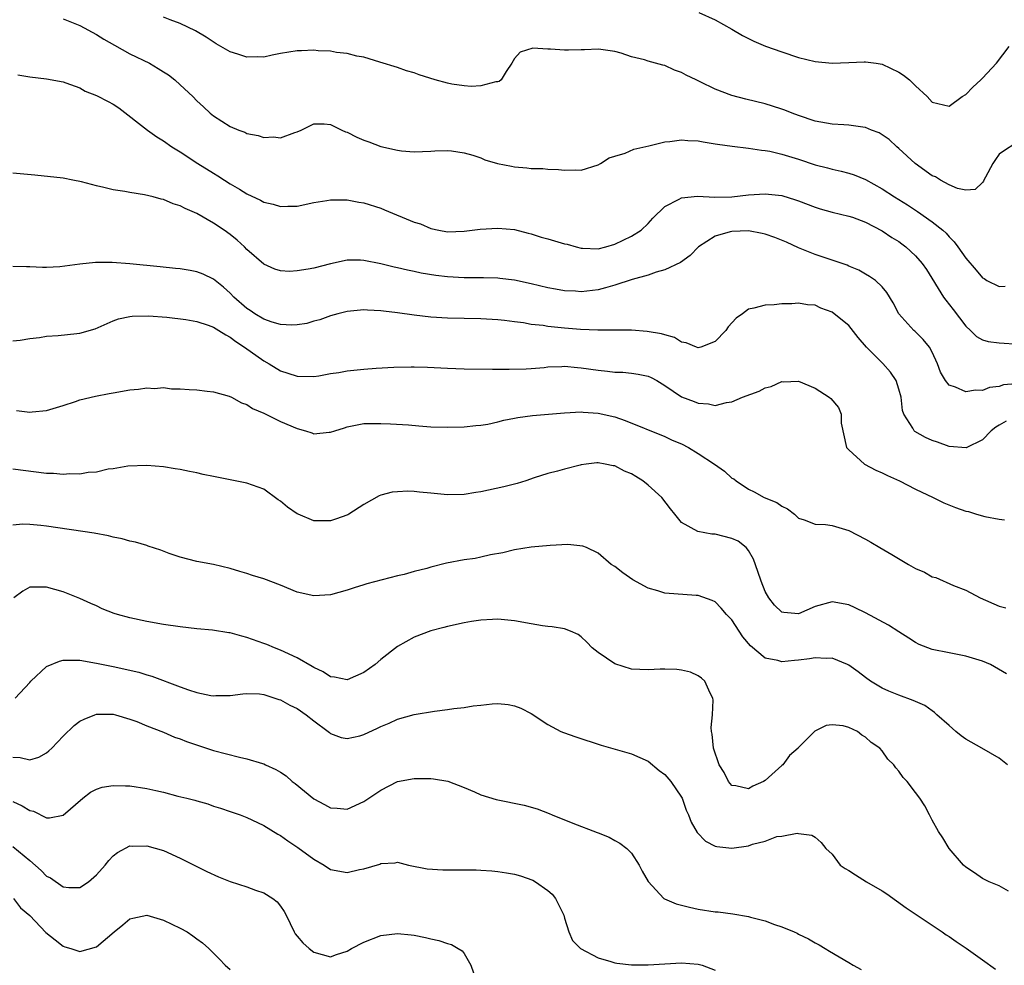
# Model space of a CAD drawing. Units: inches. Extents: x 2667000 to 2670000, y 1551000 to 1554000.
# Drawn here: x 2667118 to 2667236, y 1551269 to 1551382 of the extents above; entities that cross this region are included whole.
import ezdxf

# ---------------------------------------------------------------- set-up
doc = ezdxf.new("R2010")
doc.units = ezdxf.units.IN
doc.header["$MEASUREMENT"] = 0
doc.layers.add('LD26671551_2ft', color=54, linetype='Continuous')

msp = doc.modelspace()

# ---------------------------------------------------------------- linework, layer by layer
at = {"layer": 'LD26671551_2ft'}
for points, elevation in [([(2667123, 1551382.32), (2667125, 1551381.53), (2667127, 1551380.44), (2667127.88, 1551379.88), (2667129.14, 1551379.14), (2667131, 1551378.14), (2667133.34, 1551377), (2667134.38, 1551376.38), (2667135, 1551375.96), (2667135.6, 1551375.6), (2667136.37, 1551375), (2667137, 1551374.42), (2667138.51, 1551373), (2667139, 1551372.51), (2667139.79, 1551371.79), (2667140.6, 1551371), (2667141, 1551370.68), (2667143, 1551369.42), (2667144.01, 1551369), (2667144.73, 1551368.73), (2667145, 1551368.6), (2667146.34, 1551368.34), (2667147, 1551368.12), (2667148.17, 1551368.17), (2667149, 1551368.08), (2667150.71, 1551368.71), (2667151, 1551368.79), (2667151.48, 1551369), (2667153, 1551369.76), (2667154.25, 1551369.75), (2667155, 1551369.67), (2667156.35, 1551369), (2667156.79, 1551368.79), (2667157, 1551368.73), (2667158.15, 1551368.15), (2667159, 1551367.77), (2667159.59, 1551367.59), (2667161, 1551367.03), (2667163, 1551366.59), (2667163.5, 1551366.5), (2667165, 1551366.4), (2667167, 1551366.48), (2667167.48, 1551366.52), (2667169, 1551366.56), (2667169.49, 1551366.51), (2667171, 1551366.28), (2667172.01, 1551365.99), (2667173, 1551365.65), (2667173.45, 1551365.45), (2667174.99, 1551364.99), (2667176.66, 1551364.66), (2667177, 1551364.6), (2667178.49, 1551364.49), (2667179, 1551364.4), (2667180.39, 1551364.39), (2667181, 1551364.3), (2667182.28, 1551364.28), (2667183, 1551364.19), (2667184.25, 1551364.25), (2667185, 1551364.21), (2667187, 1551364.84), (2667187.28, 1551365), (2667188.34, 1551365.66), (2667189, 1551365.88), (2667190.23, 1551366.23), (2667191.29, 1551366.71), (2667193.09, 1551367.09), (2667195, 1551367.59), (2667195.61, 1551367.61), (2667197, 1551367.82), (2667197.74, 1551367.74), (2667199, 1551367.7), (2667199.58, 1551367.58), (2667201, 1551367.36), (2667201.3, 1551367.3), (2667203.05, 1551367.05), (2667205, 1551366.83), (2667206.57, 1551366.57), (2667207, 1551366.55), (2667207.55, 1551366.45), (2667209, 1551366.12), (2667211, 1551365.52), (2667213, 1551364.85), (2667214.46, 1551364.46), (2667215, 1551364.3), (2667216.09, 1551364.09), (2667217, 1551363.85), (2667217.65, 1551363.65), (2667219, 1551363.09), (2667221, 1551361.96), (2667222.46, 1551361), (2667224.03, 1551360.03), (2667225.24, 1551359.24), (2667227, 1551358), (2667228.24, 1551357), (2667228.64, 1551356.64), (2667229, 1551356.21), (2667229.61, 1551355.61), (2667230.07, 1551355), (2667231, 1551353.66), (2667232.24, 1551352.24), (2667233, 1551351.29), (2667233.21, 1551351.21), (2667233.54, 1551351), (2667235, 1551350.26), (2667235.71, 1551350.29)], 8446), ([(2667237, 1551367.44), (2667235.52, 1551366.48), (2667235, 1551366.09), (2667234.54, 1551365.46), (2667234.25, 1551365), (2667233.37, 1551363.37), (2667233.18, 1551363), (2667233.13, 1551362.87), (2667233, 1551362.73), (2667232.12, 1551361.88), (2667231, 1551361.79), (2667230.02, 1551361.98), (2667229, 1551362.42), (2667227.96, 1551363), (2667227.38, 1551363.38), (2667227, 1551363.53), (2667224.95, 1551365), (2667223, 1551366.79), (2667222.74, 1551367), (2667221.85, 1551367.85), (2667221, 1551368.44), (2667220.65, 1551368.65), (2667219.74, 1551369), (2667219, 1551369.31), (2667218.67, 1551369.33), (2667217, 1551369.59), (2667216.4, 1551369.61), (2667215, 1551369.71), (2667213, 1551370.07), (2667211, 1551370.72), (2667210.22, 1551371), (2667209.36, 1551371.36), (2667209, 1551371.49), (2667207.87, 1551371.87), (2667207, 1551372.13), (2667204.69, 1551372.69), (2667203, 1551373.14), (2667201, 1551373.9), (2667199.23, 1551374.77), (2667198.91, 1551374.91), (2667198.75, 1551375), (2667197.56, 1551375.56), (2667197, 1551375.87), (2667196.16, 1551376.16), (2667195, 1551376.72), (2667194.76, 1551376.76), (2667193, 1551377.26), (2667192.58, 1551377.42), (2667191, 1551377.78), (2667189.79, 1551378.21), (2667189, 1551378.39), (2667187.35, 1551378.65), (2667187, 1551378.69), (2667185.4, 1551378.6), (2667185, 1551378.6), (2667183.46, 1551378.54), (2667183, 1551378.55), (2667181.31, 1551378.69), (2667181, 1551378.69), (2667179.22, 1551378.78), (2667177.68, 1551378.32), (2667177, 1551377.55), (2667176.67, 1551377), (2667176, 1551376), (2667175.42, 1551375), (2667175.19, 1551374.81), (2667175, 1551374.76), (2667174.77, 1551374.77), (2667173, 1551374.29), (2667171.81, 1551374.19), (2667171, 1551374.29), (2667169.5, 1551374.5), (2667169, 1551374.59), (2667167.51, 1551375), (2667165.6, 1551375.6), (2667165, 1551375.84), (2667164.08, 1551376.08), (2667163, 1551376.47), (2667160.88, 1551377.12), (2667159, 1551377.73), (2667158.14, 1551377.86), (2667157, 1551378.17), (2667155.71, 1551378.29), (2667155, 1551378.43), (2667153.51, 1551378.49), (2667153, 1551378.54), (2667151.52, 1551378.48), (2667151, 1551378.47), (2667149, 1551378.15), (2667148.03, 1551377.97), (2667147, 1551377.74), (2667146.25, 1551377.75), (2667145, 1551377.72), (2667143.91, 1551378.09), (2667143, 1551378.37), (2667141.32, 1551379.32), (2667140.11, 1551380.11), (2667138.86, 1551380.86), (2667137, 1551381.75), (2667135.81, 1551382.19), (2667135, 1551382.52)], 8444), ([(2667199.06, 1551383.06), (2667201, 1551382.18), (2667203, 1551381.08), (2667204.3, 1551380.3), (2667205.64, 1551379.64), (2667207.05, 1551379.05), (2667209, 1551378.35), (2667211, 1551377.7), (2667213, 1551377.21), (2667215, 1551377.01), (2667217, 1551377.07), (2667218.84, 1551377.16), (2667219, 1551377.15), (2667220.27, 1551377), (2667221, 1551376.89), (2667223, 1551375.94), (2667223.57, 1551375.57), (2667224.28, 1551375), (2667225, 1551374.28), (2667226.4, 1551373), (2667227, 1551372.34), (2667229, 1551371.85), (2667230.59, 1551373), (2667231, 1551373.27), (2667231.85, 1551374.15), (2667232.8, 1551375), (2667233, 1551375.2), (2667234.69, 1551377), (2667236.2, 1551379)], 8442), ([(2667117.59, 1551375.59), (2667119, 1551375.35), (2667121, 1551375.13), (2667123, 1551374.75), (2667123.34, 1551374.66), (2667125, 1551374.04), (2667125.66, 1551373.66), (2667127, 1551373.15), (2667128.41, 1551372.41), (2667129, 1551372.08), (2667129.66, 1551371.66), (2667133.1, 1551369), (2667134.2, 1551368.2), (2667135, 1551367.72), (2667136.02, 1551367), (2667137, 1551366.39), (2667139.14, 1551365), (2667141, 1551363.83), (2667141.52, 1551363.52), (2667142.32, 1551363), (2667143, 1551362.57), (2667144.1, 1551361.9), (2667145, 1551361.37), (2667146.6, 1551360.6), (2667147, 1551360.37), (2667148.12, 1551360.12), (2667149, 1551359.84), (2667149.9, 1551359.9), (2667151, 1551359.9), (2667153, 1551360.31), (2667154.56, 1551360.56), (2667155, 1551360.65), (2667156.63, 1551360.63), (2667157, 1551360.66), (2667158.37, 1551360.37), (2667159, 1551360.28), (2667161, 1551359.63), (2667161.46, 1551359.46), (2667165, 1551357.97), (2667165.75, 1551357.75), (2667167, 1551357.2), (2667167.96, 1551357), (2667169, 1551356.81), (2667171, 1551356.88), (2667172.89, 1551357.11), (2667175, 1551357.25), (2667177, 1551357.08), (2667178.64, 1551356.64), (2667179, 1551356.57), (2667180.18, 1551356.18), (2667181, 1551355.98), (2667183, 1551355.39), (2667183.32, 1551355.32), (2667184.37, 1551355), (2667185, 1551354.84), (2667185.16, 1551354.84), (2667187, 1551354.77), (2667187.92, 1551355), (2667189, 1551355.33), (2667191, 1551356.3), (2667192.16, 1551357), (2667193, 1551357.82), (2667193.56, 1551358.44), (2667195, 1551359.85), (2667196.73, 1551360.73), (2667197, 1551360.9), (2667198.92, 1551361.08), (2667200.98, 1551360.98), (2667203, 1551361.01), (2667205, 1551361.23), (2667207, 1551361.37), (2667209, 1551361.15), (2667210.64, 1551360.64), (2667211, 1551360.52), (2667213, 1551359.75), (2667213.57, 1551359.57), (2667215, 1551359.17), (2667217, 1551358.7), (2667217.45, 1551358.55), (2667219, 1551357.98), (2667221, 1551356.94), (2667222.15, 1551356.15), (2667223, 1551355.64), (2667223.37, 1551355.37), (2667223.83, 1551355), (2667225, 1551353.93), (2667225.8, 1551353), (2667226.29, 1551352.29), (2667228.35, 1551349), (2667228.62, 1551348.62), (2667229.5, 1551347.5), (2667231, 1551345.52), (2667231.57, 1551345), (2667232.29, 1551344.29), (2667233, 1551343.88), (2667233.68, 1551343.68), (2667235, 1551343.52), (2667237.35, 1551343.35)], 8448), ([(2667237, 1551338.6), (2667235.52, 1551338.48), (2667235, 1551338.3), (2667233.84, 1551338.16), (2667233, 1551337.8), (2667232.16, 1551337.84), (2667231, 1551337.64), (2667229.78, 1551338.22), (2667229, 1551338.46), (2667228.58, 1551339), (2667227.99, 1551339.99), (2667227.63, 1551341), (2667227, 1551342.39), (2667226.67, 1551343), (2667225.92, 1551343.91), (2667224.91, 1551344.91), (2667224.8, 1551345), (2667223, 1551347), (2667222.33, 1551348.33), (2667221.55, 1551349.55), (2667221, 1551350.24), (2667220.2, 1551351), (2667219.48, 1551351.48), (2667219, 1551351.74), (2667218.22, 1551352.22), (2667217, 1551352.72), (2667216.81, 1551352.81), (2667215, 1551353.43), (2667213, 1551354.08), (2667211, 1551354.88), (2667209.56, 1551355.56), (2667208.15, 1551356.15), (2667207, 1551356.54), (2667206.63, 1551356.63), (2667205, 1551356.92), (2667203, 1551356.87), (2667202.8, 1551356.8), (2667201, 1551356.29), (2667199.03, 1551355), (2667198.02, 1551353.98), (2667196.87, 1551353.13), (2667195, 1551352.25), (2667193.97, 1551351.97), (2667193, 1551351.63), (2667191.09, 1551351.09), (2667189, 1551350.41), (2667187.91, 1551350.09), (2667187, 1551349.88), (2667185, 1551349.64), (2667184.3, 1551349.7), (2667183, 1551349.75), (2667181.93, 1551349.93), (2667181, 1551350.1), (2667179, 1551350.57), (2667177.01, 1551351.01), (2667175.24, 1551351.24), (2667175, 1551351.26), (2667173.29, 1551351.29), (2667171, 1551351.3), (2667169, 1551351.43), (2667167.59, 1551351.59), (2667165.86, 1551351.86), (2667165, 1551352.07), (2667164.21, 1551352.21), (2667163, 1551352.52), (2667162.6, 1551352.6), (2667161, 1551352.98), (2667159, 1551353.39), (2667158.59, 1551353.41), (2667157, 1551353.42), (2667155, 1551352.98), (2667153, 1551352.48), (2667152.34, 1551352.34), (2667151, 1551352.13), (2667150.08, 1551352.08), (2667149, 1551352.14), (2667148.35, 1551352.35), (2667147, 1551352.94), (2667145, 1551354.7), (2667144.72, 1551355), (2667143.82, 1551355.82), (2667143, 1551356.48), (2667142.28, 1551357), (2667141, 1551357.86), (2667139, 1551359.01), (2667137.59, 1551359.59), (2667137, 1551359.94), (2667136.16, 1551360.16), (2667135, 1551360.7), (2667134.74, 1551360.74), (2667133.78, 1551361), (2667132.75, 1551361.25), (2667131, 1551361.51), (2667130.37, 1551361.63), (2667129, 1551361.82), (2667127.89, 1551362.11), (2667127, 1551362.3), (2667125.19, 1551362.81), (2667124.18, 1551363), (2667123, 1551363.24), (2667119.6, 1551363.6), (2667117, 1551363.84)], 8450), ([(2667235.85, 1551334.15), (2667235, 1551333.68), (2667234.58, 1551333.42), (2667234.06, 1551333), (2667233, 1551331.89), (2667231.03, 1551330.97), (2667229, 1551331.12), (2667227.6, 1551331.61), (2667227, 1551331.83), (2667226.18, 1551332.18), (2667224.92, 1551332.92), (2667224.83, 1551333), (2667224.68, 1551333.32), (2667223.6, 1551335), (2667223.44, 1551335.44), (2667223.27, 1551337), (2667223, 1551337.97), (2667222.67, 1551339), (2667222.01, 1551340.01), (2667221.06, 1551341.06), (2667219.14, 1551343), (2667218.14, 1551344.14), (2667217, 1551345.58), (2667215.27, 1551347), (2667215, 1551347.2), (2667213.68, 1551347.68), (2667213, 1551348.03), (2667212.07, 1551348.07), (2667211, 1551348.28), (2667210.2, 1551348.2), (2667209, 1551348.18), (2667208.09, 1551348.09), (2667207, 1551348.03), (2667205.66, 1551347.66), (2667205, 1551347.54), (2667204.3, 1551347), (2667203.53, 1551346.47), (2667202.56, 1551345.44), (2667202.28, 1551345), (2667201, 1551343.67), (2667199.29, 1551343), (2667199, 1551342.93), (2667198.77, 1551343), (2667197.54, 1551343.54), (2667197, 1551343.62), (2667196.15, 1551344.15), (2667195, 1551344.46), (2667194.6, 1551344.6), (2667192.88, 1551344.88), (2667191, 1551345.02), (2667189, 1551345.03), (2667186.98, 1551345.02), (2667184.89, 1551345.11), (2667183, 1551345.27), (2667181, 1551345.48), (2667180.42, 1551345.58), (2667179, 1551345.72), (2667178.1, 1551345.9), (2667177, 1551346.02), (2667175.8, 1551346.2), (2667175, 1551346.28), (2667173, 1551346.4), (2667169, 1551346.49), (2667167, 1551346.61), (2667165, 1551346.83), (2667163, 1551347.13), (2667161.32, 1551347.32), (2667161, 1551347.37), (2667159.42, 1551347.42), (2667159, 1551347.47), (2667157, 1551347.27), (2667155.87, 1551347), (2667155, 1551346.76), (2667153.71, 1551346.29), (2667153, 1551346.1), (2667152.16, 1551345.84), (2667151, 1551345.67), (2667150.38, 1551345.62), (2667149, 1551345.71), (2667148.01, 1551345.99), (2667147, 1551346.34), (2667145.95, 1551347), (2667145.4, 1551347.4), (2667145, 1551347.65), (2667143.44, 1551349), (2667143, 1551349.45), (2667142.18, 1551350.18), (2667141, 1551351.13), (2667139.74, 1551351.74), (2667139, 1551352.04), (2667138.19, 1551352.19), (2667137, 1551352.38), (2667136.44, 1551352.44), (2667134.63, 1551352.63), (2667131, 1551352.96), (2667128.88, 1551353.12), (2667126.87, 1551353.13), (2667125, 1551352.94), (2667122.61, 1551352.61), (2667121, 1551352.54), (2667120.53, 1551352.53), (2667119, 1551352.62), (2667118.61, 1551352.61), (2667117, 1551352.67)], 8452), ([(2667117, 1551343.75), (2667117.86, 1551343.86), (2667119, 1551344.04), (2667120.17, 1551344.17), (2667121, 1551344.3), (2667122.4, 1551344.4), (2667124.65, 1551344.65), (2667125, 1551344.68), (2667126.82, 1551345.18), (2667129, 1551346.15), (2667129.62, 1551346.38), (2667131, 1551346.68), (2667131.28, 1551346.72), (2667133.23, 1551346.77), (2667135.4, 1551346.6), (2667137.69, 1551346.31), (2667139, 1551346.07), (2667140.36, 1551345.64), (2667141, 1551345.39), (2667141.65, 1551345), (2667142.46, 1551344.46), (2667143, 1551344.21), (2667143.67, 1551343.67), (2667144.7, 1551343), (2667147, 1551341.35), (2667147.65, 1551341), (2667149, 1551340.18), (2667149.9, 1551339.9), (2667151, 1551339.52), (2667153, 1551339.5), (2667153.58, 1551339.58), (2667155, 1551339.84), (2667155.98, 1551339.98), (2667157, 1551340.16), (2667159, 1551340.36), (2667160.47, 1551340.47), (2667162.59, 1551340.59), (2667164.65, 1551340.65), (2667165, 1551340.64), (2667166.61, 1551340.61), (2667169, 1551340.49), (2667171, 1551340.42), (2667174.37, 1551340.37), (2667175, 1551340.38), (2667176.36, 1551340.36), (2667178.41, 1551340.41), (2667179, 1551340.45), (2667180.57, 1551340.57), (2667181, 1551340.63), (2667182.68, 1551340.68), (2667183, 1551340.71), (2667184.55, 1551340.55), (2667185, 1551340.54), (2667187, 1551340.24), (2667188.14, 1551340.14), (2667189, 1551340.01), (2667189.99, 1551339.99), (2667191, 1551339.89), (2667191.79, 1551339.78), (2667193, 1551339.52), (2667193.36, 1551339.36), (2667194.04, 1551339), (2667195, 1551338.43), (2667197, 1551337.07), (2667198.51, 1551336.51), (2667199, 1551336.28), (2667200.23, 1551336.23), (2667201, 1551336.01), (2667202.37, 1551336.37), (2667203, 1551336.44), (2667204.27, 1551337), (2667206.27, 1551337.73), (2667207, 1551338.12), (2667207.72, 1551338.28), (2667209, 1551338.88), (2667209.14, 1551338.86), (2667211, 1551338.95), (2667213, 1551338.09), (2667214.65, 1551337), (2667214.85, 1551336.85), (2667215.76, 1551335.76), (2667216.08, 1551335), (2667216.09, 1551333.91), (2667216.74, 1551331), (2667217, 1551330.7), (2667218.9, 1551329), (2667220.26, 1551328.26), (2667221, 1551327.94), (2667221.63, 1551327.63), (2667223.09, 1551327), (2667225, 1551326.02), (2667227.1, 1551325), (2667228.36, 1551324.36), (2667229.79, 1551323.79), (2667231, 1551323.38), (2667231.31, 1551323.31), (2667232.28, 1551323), (2667233.28, 1551322.72), (2667235, 1551322.43), (2667235.64, 1551322.35)], 8454), ([(2667117.42, 1551335.42), (2667119, 1551335.23), (2667119.28, 1551335.28), (2667121, 1551335.42), (2667123, 1551336.02), (2667124.49, 1551336.49), (2667125, 1551336.69), (2667126.86, 1551337.14), (2667128.53, 1551337.47), (2667129, 1551337.54), (2667131, 1551337.88), (2667132.04, 1551337.96), (2667133, 1551338.13), (2667133.94, 1551338.06), (2667135, 1551338.16), (2667135.98, 1551338.02), (2667137, 1551338.03), (2667138.08, 1551337.92), (2667139, 1551337.88), (2667140.25, 1551337.75), (2667141, 1551337.64), (2667142.88, 1551337.12), (2667143.14, 1551337), (2667144.33, 1551336.33), (2667145, 1551336.13), (2667145.65, 1551335.65), (2667147, 1551335.1), (2667149, 1551334.12), (2667151, 1551333.26), (2667151.99, 1551333), (2667152.75, 1551332.75), (2667153, 1551332.64), (2667154.82, 1551332.82), (2667155, 1551332.82), (2667155.51, 1551333), (2667156.65, 1551333.35), (2667157, 1551333.48), (2667159, 1551333.86), (2667160.12, 1551333.88), (2667161, 1551333.88), (2667162.16, 1551333.84), (2667164.31, 1551333.69), (2667165.57, 1551333.57), (2667167, 1551333.47), (2667169, 1551333.41), (2667171, 1551333.48), (2667172.37, 1551333.63), (2667173, 1551333.68), (2667173.8, 1551333.8), (2667175, 1551334.05), (2667175.73, 1551334.27), (2667177, 1551334.49), (2667177.41, 1551334.59), (2667179.18, 1551334.82), (2667183, 1551335.15), (2667185, 1551335.25), (2667185.22, 1551335.22), (2667187, 1551335.11), (2667189, 1551334.66), (2667190.24, 1551334.24), (2667195, 1551332.29), (2667195.87, 1551331.87), (2667197, 1551331.41), (2667197.81, 1551331), (2667199, 1551330.26), (2667200.93, 1551329), (2667202.14, 1551328.14), (2667203, 1551327.33), (2667203.25, 1551327.25), (2667203.52, 1551327), (2667205, 1551326.01), (2667205.69, 1551325.69), (2667206.87, 1551325), (2667208.4, 1551324.4), (2667209, 1551323.98), (2667209.66, 1551323.66), (2667210.5, 1551323), (2667211, 1551322.55), (2667211.65, 1551322.35), (2667213, 1551321.83), (2667214.21, 1551321.79), (2667215, 1551321.67), (2667217, 1551321.06), (2667219, 1551320.01), (2667219.64, 1551319.64), (2667220.72, 1551319), (2667222.17, 1551318.17), (2667224.16, 1551317), (2667225, 1551316.52), (2667226.05, 1551316.05), (2667227, 1551315.52), (2667227.41, 1551315.41), (2667229.53, 1551314.47), (2667231, 1551313.92), (2667232.73, 1551313), (2667235, 1551311.98), (2667235.8, 1551311.8)], 8456), ([(2667235.88, 1551303.88), (2667233.98, 1551305), (2667233, 1551305.43), (2667231, 1551306), (2667229, 1551306.4), (2667227, 1551306.82), (2667226.45, 1551307), (2667225.42, 1551307.42), (2667225, 1551307.64), (2667224.18, 1551308.18), (2667223, 1551308.91), (2667221.74, 1551309.74), (2667219, 1551311.18), (2667217.78, 1551311.78), (2667217, 1551312.15), (2667215, 1551312.53), (2667213, 1551311.96), (2667211, 1551311.08), (2667209.23, 1551311.23), (2667209, 1551311.27), (2667208.13, 1551312.13), (2667207.42, 1551313), (2667207, 1551313.75), (2667206.51, 1551315), (2667206.14, 1551316.14), (2667205.61, 1551317.61), (2667205, 1551318.67), (2667204.74, 1551319), (2667203.77, 1551319.77), (2667203, 1551320.1), (2667201, 1551320.6), (2667200.61, 1551320.61), (2667198.95, 1551320.95), (2667197, 1551322.02), (2667196.19, 1551323), (2667195.66, 1551323.66), (2667194.65, 1551325), (2667193, 1551326.49), (2667192.36, 1551327), (2667191.53, 1551327.53), (2667191, 1551327.83), (2667190.17, 1551328.17), (2667189, 1551328.78), (2667188.8, 1551328.8), (2667187.85, 1551329), (2667187, 1551329.14), (2667186.85, 1551329.15), (2667185.57, 1551329), (2667185, 1551328.91), (2667184.87, 1551328.87), (2667183, 1551328.39), (2667182.15, 1551328.15), (2667181, 1551327.89), (2667179.37, 1551327.37), (2667178.37, 1551327), (2667177.32, 1551326.68), (2667177, 1551326.62), (2667175.73, 1551326.27), (2667173, 1551325.68), (2667172.39, 1551325.61), (2667171, 1551325.36), (2667169, 1551325.33), (2667167, 1551325.54), (2667165.64, 1551325.64), (2667165, 1551325.72), (2667164.24, 1551325.76), (2667163, 1551325.7), (2667162.37, 1551325.63), (2667161, 1551325.27), (2667160.81, 1551325.19), (2667159, 1551324.18), (2667157.18, 1551323), (2667157.06, 1551322.94), (2667155.6, 1551322.4), (2667155, 1551322.22), (2667153, 1551322.22), (2667151.12, 1551323), (2667151, 1551323.06), (2667149.85, 1551323.85), (2667149, 1551324.58), (2667148.74, 1551324.74), (2667147, 1551326), (2667145, 1551326.72), (2667143, 1551327.1), (2667141, 1551327.51), (2667139.77, 1551327.77), (2667139, 1551327.96), (2667138.11, 1551328.11), (2667137, 1551328.35), (2667136.42, 1551328.42), (2667135, 1551328.66), (2667133, 1551328.84), (2667130.75, 1551328.75), (2667129, 1551328.44), (2667128.39, 1551328.39), (2667127, 1551328.05), (2667125.99, 1551327.99), (2667125, 1551327.79), (2667123.82, 1551327.82), (2667123, 1551327.75), (2667121.86, 1551327.86), (2667121, 1551327.89), (2667117, 1551328.38)], 8458), ([(2667235.98, 1551293), (2667235, 1551293.79), (2667232.93, 1551295), (2667231, 1551296.06), (2667230.47, 1551296.47), (2667229.81, 1551297), (2667229, 1551297.69), (2667227.55, 1551299), (2667227.27, 1551299.27), (2667227, 1551299.45), (2667226.09, 1551300.09), (2667225, 1551300.57), (2667224.72, 1551300.72), (2667223, 1551301.32), (2667221.81, 1551301.81), (2667221, 1551302.17), (2667219.62, 1551303), (2667219, 1551303.44), (2667218.12, 1551304.12), (2667217, 1551304.94), (2667216.87, 1551305), (2667215, 1551305.75), (2667214.28, 1551305.72), (2667213, 1551305.82), (2667212.31, 1551305.69), (2667211, 1551305.53), (2667210.5, 1551305.5), (2667209, 1551305.34), (2667208.51, 1551305.49), (2667207, 1551305.75), (2667205.23, 1551307.23), (2667204.34, 1551308.34), (2667203, 1551310.36), (2667202.39, 1551311), (2667201.75, 1551311.75), (2667201, 1551312.5), (2667200.66, 1551312.66), (2667199, 1551313.27), (2667198.73, 1551313.27), (2667195, 1551313.57), (2667194.16, 1551313.84), (2667193, 1551314.14), (2667191.16, 1551315.16), (2667189.99, 1551315.99), (2667189, 1551316.74), (2667188.59, 1551317), (2667187, 1551318.33), (2667185.62, 1551319), (2667185.18, 1551319.18), (2667183.37, 1551319.37), (2667181.27, 1551319.27), (2667179, 1551319.06), (2667177, 1551318.75), (2667175.62, 1551318.38), (2667174.14, 1551318.14), (2667173, 1551317.85), (2667172.3, 1551317.7), (2667171, 1551317.53), (2667168.87, 1551317.13), (2667167, 1551316.65), (2667166.51, 1551316.51), (2667165, 1551316.14), (2667163.8, 1551315.8), (2667163, 1551315.63), (2667159.34, 1551314.66), (2667159, 1551314.53), (2667157.82, 1551314.18), (2667157, 1551313.9), (2667155, 1551313.37), (2667153, 1551313.23), (2667151, 1551313.69), (2667149, 1551314.5), (2667147, 1551315.25), (2667145.67, 1551315.67), (2667145, 1551315.91), (2667144.15, 1551316.15), (2667143, 1551316.52), (2667141, 1551316.97), (2667139, 1551317.33), (2667137, 1551317.85), (2667135.69, 1551318.31), (2667134.69, 1551318.69), (2667133.19, 1551319.19), (2667133, 1551319.24), (2667131.65, 1551319.65), (2667131, 1551319.77), (2667130.06, 1551320.06), (2667129, 1551320.26), (2667128.43, 1551320.43), (2667126.73, 1551320.73), (2667121, 1551321.57), (2667120.35, 1551321.65), (2667119, 1551321.78), (2667118.2, 1551321.8), (2667117, 1551321.7)], 8460), ([(2667236.11, 1551277.89), (2667235, 1551278.5), (2667233.81, 1551279), (2667233, 1551279.38), (2667232.05, 1551280.05), (2667231, 1551280.74), (2667230.71, 1551281), (2667229.01, 1551283), (2667228.24, 1551284.24), (2667227.73, 1551285), (2667227, 1551286.39), (2667226.66, 1551287), (2667226.1, 1551288.1), (2667225.5, 1551289), (2667225, 1551289.68), (2667223.97, 1551291), (2667223.5, 1551291.5), (2667223, 1551292.25), (2667222.65, 1551292.65), (2667222.4, 1551293), (2667221.68, 1551293.68), (2667221, 1551294.68), (2667220.73, 1551295), (2667219.67, 1551295.67), (2667219, 1551296.32), (2667218.55, 1551296.55), (2667218.04, 1551297), (2667217, 1551297.48), (2667216.33, 1551297.67), (2667215, 1551297.8), (2667214.3, 1551297.7), (2667212.96, 1551297.04), (2667211, 1551295.08), (2667210.94, 1551295), (2667209.9, 1551294.1), (2667209.11, 1551293), (2667209, 1551292.92), (2667207, 1551291.13), (2667206.8, 1551291), (2667205.54, 1551290.46), (2667205, 1551290.13), (2667203.51, 1551290.49), (2667203, 1551290.54), (2667202.61, 1551291), (2667202.08, 1551292.08), (2667201.51, 1551293), (2667200.81, 1551295), (2667200.66, 1551296.66), (2667200.57, 1551297), (2667200.54, 1551297.46), (2667200.69, 1551299), (2667200.76, 1551300.76), (2667200.73, 1551301), (2667200.42, 1551301.58), (2667199.77, 1551303), (2667199.37, 1551303.37), (2667199, 1551303.65), (2667198.08, 1551304.08), (2667197, 1551304.34), (2667196.43, 1551304.43), (2667195, 1551304.45), (2667194.44, 1551304.44), (2667193, 1551304.36), (2667191, 1551304.47), (2667189, 1551305.11), (2667187, 1551306.44), (2667186.32, 1551307), (2667185.67, 1551307.67), (2667185, 1551308.31), (2667184.61, 1551308.61), (2667183.7, 1551309), (2667183, 1551309.27), (2667181.52, 1551309.52), (2667181, 1551309.55), (2667180.37, 1551309.63), (2667179, 1551309.86), (2667177, 1551310.24), (2667175, 1551310.44), (2667174.39, 1551310.39), (2667173, 1551310.33), (2667171.85, 1551310.15), (2667171, 1551310), (2667169, 1551309.56), (2667168.57, 1551309.43), (2667167, 1551309.04), (2667165, 1551308.27), (2667163, 1551307.15), (2667161, 1551305.62), (2667160.32, 1551305), (2667159, 1551304.06), (2667157, 1551303.17), (2667155.49, 1551303.49), (2667155, 1551303.53), (2667154.12, 1551304.12), (2667153, 1551304.65), (2667152.79, 1551304.79), (2667151, 1551305.8), (2667149, 1551306.72), (2667148.29, 1551307), (2667147.39, 1551307.39), (2667147, 1551307.54), (2667145, 1551308.26), (2667144.39, 1551308.39), (2667143, 1551308.79), (2667142.81, 1551308.81), (2667140.87, 1551309.13), (2667139, 1551309.3), (2667137, 1551309.51), (2667135, 1551309.81), (2667133, 1551310.17), (2667131, 1551310.59), (2667129.49, 1551311), (2667129.12, 1551311.12), (2667127.68, 1551311.68), (2667127, 1551312.02), (2667126.31, 1551312.31), (2667125, 1551312.92), (2667123, 1551313.73), (2667122.02, 1551313.98), (2667121, 1551314.27), (2667119.72, 1551314.28), (2667119, 1551314.26), (2667118.2, 1551313.8), (2667117.1, 1551313)], 8462), ([(2667117.26, 1551301), (2667119, 1551302.85), (2667119.12, 1551303), (2667121, 1551304.79), (2667122.57, 1551305.43), (2667123, 1551305.52), (2667124.47, 1551305.53), (2667125, 1551305.51), (2667127, 1551305.19), (2667128.8, 1551304.8), (2667129, 1551304.77), (2667132.08, 1551304.08), (2667133, 1551303.79), (2667133.63, 1551303.63), (2667137, 1551302.35), (2667138.02, 1551301.98), (2667139, 1551301.67), (2667140.69, 1551301.31), (2667141, 1551301.27), (2667141.29, 1551301.29), (2667143, 1551301.31), (2667144.49, 1551301.51), (2667145, 1551301.54), (2667146.51, 1551301.49), (2667147, 1551301.41), (2667148.35, 1551301), (2667148.83, 1551300.83), (2667149, 1551300.8), (2667150.14, 1551300.14), (2667151, 1551299.75), (2667152.1, 1551299), (2667153, 1551298.28), (2667154.72, 1551297), (2667154.86, 1551296.86), (2667155, 1551296.76), (2667156.28, 1551296.28), (2667157, 1551296.14), (2667158.49, 1551296.49), (2667159, 1551296.64), (2667160.62, 1551297.38), (2667161, 1551297.59), (2667162.01, 1551297.99), (2667163, 1551298.47), (2667165, 1551299.04), (2667167.44, 1551299.44), (2667169, 1551299.62), (2667169.74, 1551299.74), (2667171, 1551299.86), (2667172.06, 1551300.06), (2667173, 1551300.15), (2667174.32, 1551300.31), (2667175, 1551300.34), (2667176.24, 1551300.24), (2667177, 1551300.08), (2667177.78, 1551299.78), (2667179, 1551299.16), (2667181, 1551297.82), (2667182.55, 1551297), (2667182.87, 1551296.87), (2667184.36, 1551296.36), (2667187.37, 1551295.37), (2667190.46, 1551294.46), (2667191, 1551294.33), (2667193, 1551293.45), (2667194.33, 1551292.33), (2667195, 1551291.83), (2667195.71, 1551291), (2667197, 1551289.11), (2667197.06, 1551289), (2667197.56, 1551287.56), (2667197.84, 1551287), (2667198.13, 1551286.13), (2667198.88, 1551284.88), (2667199.86, 1551283.86), (2667201, 1551283.28), (2667201.21, 1551283.21), (2667203, 1551283.01), (2667205, 1551283.3), (2667205.49, 1551283.49), (2667207, 1551283.87), (2667208.41, 1551284.41), (2667209, 1551284.47), (2667210.82, 1551284.82), (2667211, 1551284.77), (2667212.58, 1551284.58), (2667213, 1551284.32), (2667213.72, 1551283.72), (2667214.24, 1551283), (2667215, 1551282.31), (2667215.97, 1551281), (2667216.58, 1551280.58), (2667217, 1551280.33), (2667217.81, 1551279.81), (2667219.13, 1551279), (2667221, 1551277.93), (2667221.56, 1551277.56), (2667223.88, 1551275.88), (2667228.19, 1551273), (2667228.66, 1551272.66), (2667229, 1551272.46), (2667229.85, 1551271.85), (2667231.05, 1551271.05), (2667233, 1551269.64), (2667234.54, 1551268.54)], 8464), ([(2667117, 1551293.9), (2667117.88, 1551293.88), (2667119, 1551293.58), (2667120.09, 1551293.91), (2667121, 1551294.43), (2667121.31, 1551294.69), (2667121.64, 1551295), (2667123, 1551296.42), (2667124.31, 1551297.69), (2667125, 1551298.23), (2667125.53, 1551298.47), (2667126.8, 1551299), (2667127, 1551299.06), (2667129, 1551299.06), (2667129.26, 1551299), (2667131, 1551298.46), (2667131.82, 1551298.18), (2667133, 1551297.66), (2667135, 1551296.9), (2667136.31, 1551296.31), (2667137, 1551296.11), (2667137.78, 1551295.78), (2667141, 1551294.73), (2667144.1, 1551293.9), (2667145, 1551293.72), (2667146.86, 1551293.14), (2667147, 1551293.11), (2667147.23, 1551293), (2667148.46, 1551292.46), (2667149, 1551292.11), (2667149.67, 1551291.67), (2667150.41, 1551291), (2667150.75, 1551290.75), (2667153, 1551288.92), (2667154.26, 1551288.26), (2667155, 1551287.84), (2667155.8, 1551287.8), (2667157, 1551287.71), (2667159, 1551288.6), (2667161, 1551289.96), (2667163, 1551290.99), (2667165, 1551291.35), (2667165.37, 1551291.37), (2667167, 1551291.35), (2667167.32, 1551291.32), (2667169.04, 1551291.04), (2667171, 1551290.27), (2667172.24, 1551289.76), (2667173, 1551289.4), (2667174.83, 1551288.83), (2667178.16, 1551288.16), (2667179.73, 1551287.73), (2667181.16, 1551287.16), (2667181.5, 1551287), (2667183.99, 1551286.01), (2667186.9, 1551284.9), (2667187, 1551284.85), (2667188.34, 1551284.34), (2667189, 1551283.95), (2667189.63, 1551283.63), (2667190.46, 1551283), (2667191, 1551282.43), (2667191.92, 1551281), (2667192.28, 1551280.28), (2667193.02, 1551279.02), (2667194.89, 1551277), (2667194.95, 1551276.95), (2667196.34, 1551276.34), (2667197, 1551276.2), (2667197.94, 1551275.94), (2667199, 1551275.73), (2667201, 1551275.42), (2667201.39, 1551275.39), (2667203.15, 1551275.15), (2667205, 1551274.83), (2667205.25, 1551274.75), (2667207, 1551274.32), (2667208.11, 1551273.89), (2667209, 1551273.61), (2667210.47, 1551273), (2667210.83, 1551272.83), (2667211, 1551272.72), (2667212.17, 1551272.17), (2667213, 1551271.67), (2667213.45, 1551271.45), (2667214.18, 1551271), (2667214.71, 1551270.71), (2667217, 1551269.34), (2667217.51, 1551269), (2667218.5, 1551268.5)], 8466), ([(2667117, 1551288.6), (2667118.1, 1551288.1), (2667119, 1551287.53), (2667119.46, 1551287.46), (2667121, 1551286.67), (2667121.36, 1551286.64), (2667123, 1551286.96), (2667125.35, 1551289), (2667126.29, 1551289.71), (2667127, 1551290.08), (2667127.68, 1551290.32), (2667129, 1551290.54), (2667130.47, 1551290.47), (2667131, 1551290.49), (2667133, 1551290.18), (2667134.08, 1551289.92), (2667135, 1551289.72), (2667136.74, 1551289.26), (2667137.82, 1551289), (2667138.76, 1551288.76), (2667139, 1551288.67), (2667140.32, 1551288.32), (2667141, 1551288.07), (2667141.82, 1551287.82), (2667143, 1551287.42), (2667144.2, 1551287), (2667145, 1551286.68), (2667145.57, 1551286.43), (2667147, 1551285.72), (2667148.68, 1551284.68), (2667149, 1551284.53), (2667149.89, 1551283.89), (2667151.1, 1551283.1), (2667153, 1551281.7), (2667154.22, 1551281), (2667155, 1551280.48), (2667157, 1551280.12), (2667158.45, 1551280.45), (2667159, 1551280.56), (2667160.88, 1551281.12), (2667161, 1551281.19), (2667162.72, 1551281.28), (2667163, 1551281.33), (2667164.32, 1551281), (2667166.56, 1551280.56), (2667168.43, 1551280.43), (2667169, 1551280.41), (2667172.42, 1551280.42), (2667173, 1551280.4), (2667174.31, 1551280.31), (2667175, 1551280.24), (2667176.07, 1551280.07), (2667177, 1551279.89), (2667177.71, 1551279.71), (2667179.19, 1551279.19), (2667179.52, 1551279), (2667181, 1551277.97), (2667181.51, 1551277.51), (2667181.9, 1551277), (2667182.28, 1551276.28), (2667182.91, 1551275), (2667183, 1551274.64), (2667183.51, 1551273), (2667183.96, 1551271.96), (2667184.91, 1551271), (2667187, 1551269.9), (2667188.53, 1551269.47), (2667189, 1551269.31), (2667189.26, 1551269.26), (2667191, 1551269.07), (2667193, 1551269.06), (2667195, 1551269.19), (2667197, 1551269.3), (2667199, 1551269.13), (2667199.48, 1551269), (2667201, 1551268.4)], 8468), ([(2667117, 1551283.22), (2667119, 1551281.54), (2667120.36, 1551280.36), (2667121, 1551279.68), (2667121.48, 1551279.48), (2667123, 1551278.39), (2667123.7, 1551278.3), (2667125, 1551278.31), (2667126.03, 1551279), (2667127, 1551279.81), (2667128.03, 1551281), (2667128.46, 1551281.54), (2667129, 1551282.12), (2667129.49, 1551282.51), (2667131, 1551283.3), (2667131.28, 1551283.28), (2667133, 1551283.32), (2667135, 1551282.73), (2667137, 1551281.82), (2667138.7, 1551281), (2667140.21, 1551280.21), (2667141.59, 1551279.59), (2667143, 1551279.04), (2667145, 1551278.39), (2667146, 1551278), (2667147, 1551277.68), (2667148.11, 1551277), (2667148.61, 1551276.61), (2667149, 1551276.09), (2667149.45, 1551275.45), (2667149.69, 1551275), (2667150.63, 1551273), (2667150.77, 1551272.77), (2667151, 1551272.47), (2667151.67, 1551271.67), (2667152.46, 1551271), (2667153, 1551270.59), (2667155, 1551270.01), (2667155.71, 1551270.29), (2667157, 1551270.68), (2667157.51, 1551271), (2667159, 1551271.75), (2667161, 1551272.56), (2667163, 1551272.81), (2667164.65, 1551272.65), (2667165, 1551272.6), (2667166.34, 1551272.34), (2667167, 1551272.18), (2667167.96, 1551271.96), (2667169, 1551271.62), (2667169.48, 1551271.48), (2667170.28, 1551271), (2667170.75, 1551270.75), (2667171, 1551270.41), (2667171.77, 1551269), (2667172.1, 1551268.1)], 8470), ([(2667117.06, 1551277), (2667117.89, 1551275.89), (2667119, 1551274.98), (2667120.94, 1551272.94), (2667122.04, 1551272.04), (2667123, 1551271.27), (2667123.22, 1551271.22), (2667123.92, 1551271), (2667125, 1551270.65), (2667127, 1551271.22), (2667129.1, 1551273), (2667130.15, 1551273.85), (2667131, 1551274.57), (2667131.34, 1551274.66), (2667133, 1551275.02), (2667135, 1551274.4), (2667137, 1551273.43), (2667137.85, 1551273), (2667138.54, 1551272.54), (2667139, 1551272.16), (2667139.69, 1551271.69), (2667140.44, 1551271), (2667141.72, 1551269.72), (2667142.4, 1551269), (2667143, 1551268.51)], 8472)]:
    msp.add_lwpolyline(points, dxfattribs=dict(at, elevation=elevation))

doc.saveas('drawing.dxf')
